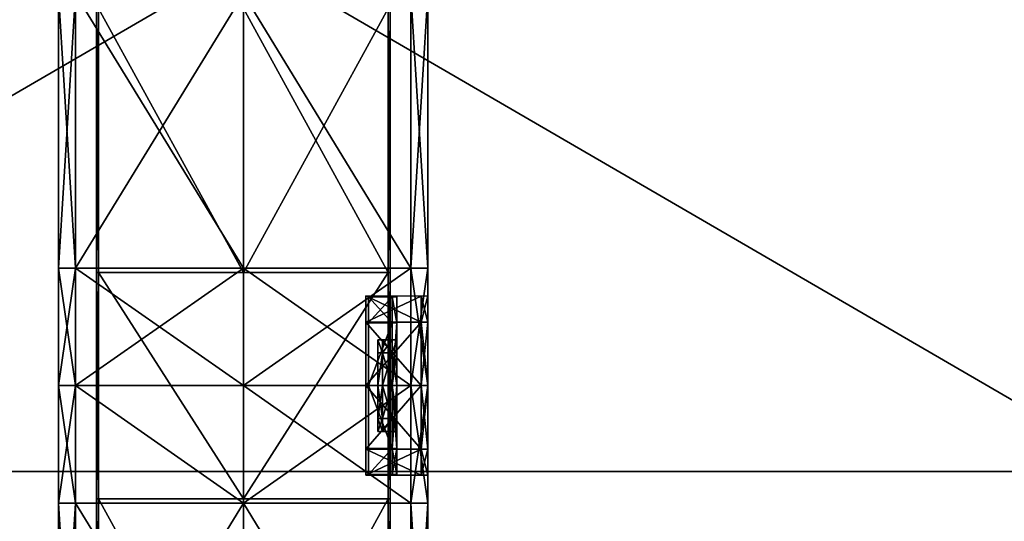
# Model space of a CAD drawing. Units: metres. Extents: x -1.03 to 1.03, y -1.25 to 0.93.
# Drawn here: x -0.89 to -0.81, y -1.09 to -1.05 of the extents above; entities that cross this region are included whole.
import ezdxf

# ---------------------------------------------------------------- set-up
doc = ezdxf.new("R2010")
doc.units = ezdxf.units.M
doc.header["$MEASUREMENT"] = 0
doc.layers.add('Layer001', color=7, linetype='Continuous', true_color=0x876e08)
doc.layers.add('Layer004', color=7, linetype='Continuous', true_color=0xb8e499)

# ---------------------------------------------------------------- blocks, each defined once
blk = doc.blocks.new('eca08bc3-527f-47fe-8f31-3fc0e0ab1415')
at = {"layer": 'Layer001', "color": 46, "true_color": 0x866e08}
mesh = blk.add_polyface(dxfattribs=at)
corners = [(-0.993222, -1.088181, 0.189755), (-0.993222, -1.009431, 0.189755), (-0.93566, -1.009431, 0.189755), (-0.93566, -1.088181, 0.189755), (-0.93566, -1.009431, 0.229755), (-0.993222, -1.009431, 0.229755), (-0.993222, -1.088181, 0.229755), (-1.0112, -0.934681, 0.229755), (-0.993222, -0.934681, 0.229755), (-0.993222, -0.930681, 0.229755), (-1.0112, -1.088181, 0.229755), (-1.0112, -0.934681, 0.189755), (-0.993222, -0.934681, 0.189755), (-1.0112, -1.009431, 0.229755), (-0.93566, -0.934681, 0.189755), (-0.93566, -0.930681, 0.192502), (-0.993222, -0.930681, 0.192502), (-0.993222, -0.930681, 0.20085), (-0.93566, -0.930681, 0.20085), (-0.93566, -0.934681, 0.229755), (-0.993222, -0.930681, 0.218689), (-0.93566, -0.930681, 0.218689), (-0.93566, -0.930681, 0.209755), (-0.993222, -0.930681, 0.209755), (-1.0112, -0.930681, 0.218556), (-1.0112, -0.930681, 0.192455), (-0.993222, -0.930681, 0.189755), (-1.0112, -0.930681, 0.189755), (-0.93566, -0.930681, 0.227008), (-0.993222, -0.930681, 0.227008), (-0.93566, -0.930681, 0.229755), (-0.93566, -0.930681, 0.189755), (-1.0112, -0.930681, 0.209755), (-0.800144, -1.009431, 0.189755), (-0.800144, -1.009431, 0.229755), (-0.93566, -1.088181, 0.229755)]
mesh.append_faces([[corners[k] for k in face] for face in [(0, 1, 2), (2, 3, 0), (4, 5, 6), (7, 8, 9), (10, 6, 5), (11, 12, 1), (13, 5, 8), (12, 14, 2), (2, 1, 12), (15, 16, 17), (17, 18, 15), (4, 19, 8), (8, 5, 4), (20, 21, 22), (22, 23, 20), (24, 20, 23), (25, 16, 26), (27, 26, 12), (28, 29, 9), (9, 30, 28), (19, 30, 9), (9, 8, 19), (31, 26, 16), (16, 15, 31), (14, 12, 26), (26, 31, 14), (20, 29, 28), (28, 21, 20), (29, 20, 24), (18, 17, 23), (23, 22, 18), (32, 23, 17), (33, 2, 14), (34, 4, 35)]], dxfattribs={"vtx2": -1, "color": 46})
mesh = blk.add_polyface(dxfattribs=at)
corners = [(-0.683556, -1.088181, 0.189755), (-0.800144, -1.088181, 0.189755), (-0.800144, -1.009431, 0.189755), (-0.683556, -1.009431, 0.229755), (-0.800144, -1.009431, 0.229755), (-0.800144, -1.088181, 0.229755), (-0.800144, -0.930681, 0.192502), (-0.800144, -0.930681, 0.20085), (-0.683556, -0.930681, 0.20085), (-0.800144, -0.934681, 0.189755), (-0.683556, -0.934681, 0.189755), (-0.683556, -0.934681, 0.229755), (-0.800144, -0.934681, 0.229755), (-0.800144, -0.930681, 0.209755), (-0.800144, -0.930681, 0.218689), (-0.683556, -0.930681, 0.218689), (-0.683556, -0.930681, 0.227008), (-0.800144, -0.930681, 0.227008), (-0.800144, -0.930681, 0.229755), (-0.683556, -0.930681, 0.189755), (-0.800144, -0.930681, 0.189755), (-0.93566, -0.934681, 0.229755), (-0.93566, -1.009431, 0.229755), (-0.93566, -0.930681, 0.229755), (-0.93566, -0.930681, 0.227008), (-0.93566, -0.930681, 0.218689), (-0.93566, -0.930681, 0.209755), (-0.93566, -0.930681, 0.20085), (-0.93566, -0.930681, 0.192502), (-0.93566, -0.930681, 0.189755), (-0.93566, -0.934681, 0.189755), (-0.93566, -1.088181, 0.189755), (-0.93566, -1.009431, 0.189755), (-0.93566, -1.088181, 0.229755)]
mesh.append_faces([[corners[k] for k in face] for face in [(0, 1, 2), (3, 4, 5), (6, 7, 8), (2, 9, 10), (11, 12, 4), (13, 14, 15), (16, 17, 18), (18, 12, 11), (19, 20, 6), (9, 20, 19), (15, 14, 17), (8, 7, 13), (12, 21, 22), (22, 4, 12), (12, 18, 23), (23, 21, 12), (18, 17, 24), (24, 23, 18), (14, 25, 24), (24, 17, 14), (26, 25, 14), (14, 13, 26), (27, 26, 13), (13, 7, 27), (7, 6, 28), (28, 27, 7), (6, 20, 29), (29, 28, 6), (9, 30, 29), (29, 20, 9), (30, 9, 2), (1, 31, 32), (32, 2, 1), (33, 5, 4)]], dxfattribs={"vtx2": -1, "color": 46})
at = {"layer": 'Layer001', "color": 133, "true_color": 0x57e0c6}
mesh = blk.add_polyface(dxfattribs=at)
corners = [(-0.88256, -1.051602, 0.146876), (-0.88256, -1.051602, 0.156072), (-0.88256, -1.0366, 0.156072), (-0.854271, -1.051602, 0.156072), (-0.854271, -1.051602, 0.146876), (-0.854271, -1.0366, 0.146876), (-0.88256, -1.072603, 0.146876), (-0.854271, -1.072603, 0.156072), (-0.88256, -1.051602, 0.095248), (-0.88256, -1.051602, 0.053946), (-0.88256, -1.072603, 0.053946), (-0.854271, -1.051602, 0.053946), (-0.854271, -1.051602, 0.095248), (-0.854271, -1.072603, 0.095248), (-0.854271, -1.051602, 0.000248), (-0.855573, -1.051602, 0.000248), (-0.855573, -1.036876, 0.000248), (-0.88256, -1.051602, 0.190248), (-0.881247, -1.051602, 0.190248), (-0.881247, -1.036876, 0.190248), (-0.868385, -1.051602, 0.190248), (-0.855573, -1.051602, 0.190248), (-0.855573, -1.036876, 0.190249), (-0.868385, -1.051602, 0.000248), (-0.881247, -1.051602, 0.000248), (-0.881247, -1.036876, 0.000248), (-0.88256, -1.051602, 0.012644), (-0.88256, -1.051602, 0.001634), (-0.88256, -1.072603, 0.001634), (-0.868385, -1.072603, 0.190248), (-0.854271, -1.072603, 0.001634), (-0.854271, -1.051602, 0.001634), (-0.854271, -1.051602, 0.012644), (-0.881247, -1.072603, 0.000248), (-0.88256, -1.051602, 0.188863), (-0.88256, -1.051602, 0.177853), (-0.88256, -1.072603, 0.177853), (-0.854271, -1.051602, 0.177853), (-0.854271, -1.051602, 0.188863), (-0.854271, -1.072603, 0.188863), (-0.855573, -1.072603, 0.000248), (-0.855573, -1.072603, 0.190248), (-0.854271, -1.051602, 0.190248), (-0.88256, -1.051602, 0.000248), (-0.88256, -1.072603, 0.000248), (-0.881248, -1.072603, 0.190248), (-0.88256, -1.072603, 0.190248), (-0.854271, -1.072603, 0.190248), (-0.854271, -1.072603, 0.000248), (-0.88256, -1.051602, 0.137978), (-0.88256, -1.072603, 0.095248), (-0.854271, -1.051602, 0.137978), (-0.854271, -1.072603, 0.137978), (-0.88256, -1.072603, 0.012644), (-0.854271, -1.072603, 0.053946), (-0.88256, -1.072603, 0.156072), (-0.854271, -1.072603, 0.177853), (-0.854271, -1.072603, 0.146876), (-0.88256, -1.072603, 0.137978)]
mesh.append_faces([[corners[k] for k in face] for face in [(0, 1, 2), (3, 4, 5), (1, 0, 6), (4, 3, 7), (8, 9, 10), (11, 12, 13), (14, 15, 16), (17, 18, 19), (20, 21, 22), (19, 18, 20), (16, 15, 23), (23, 24, 25), (26, 27, 28), (29, 20, 18), (30, 31, 32), (33, 24, 23), (34, 35, 36), (37, 38, 39), (23, 15, 40), (41, 21, 20), (22, 21, 42), (25, 24, 43), (28, 27, 43), (44, 43, 24), (45, 18, 17), (46, 17, 34), (39, 38, 42), (47, 42, 21), (40, 15, 14), (48, 14, 31), (49, 8, 50), (12, 51, 52), (9, 26, 53), (32, 11, 54), (35, 1, 55), (3, 37, 56), (51, 4, 57), (0, 49, 58)]], dxfattribs={"vtx2": -1, "color": 133})
at = {"layer": 'Layer001', "color": 214, "true_color": 0xb11c95}
mesh = blk.add_polyface(dxfattribs=at)
corners = [(-0.879634, -1.072938, -0.000227), (-0.879634, -1.072938, -0.000385), (-0.879634, -1.090266, -0.000385), (-0.879484, -1.072938, -0.000385), (-0.879484, -1.090266, -0.000385), (-0.857174, -1.072938, -0.000385), (-0.857174, -1.072938, -0.000227), (-0.857174, -1.090266, -0.000227), (-0.857323, -1.072938, -0.000385), (-0.857174, -1.090266, -0.000385), (-0.857323, -1.038572, -0.000385), (-0.857323, -1.05272, -0.000385), (-0.868385, -1.05272, -0.000385), (-0.879484, -1.05272, -0.000385), (-0.879484, -1.038572, -0.000385), (-0.868385, -1.072938, -0.000385), (-0.868385, -1.090266, -0.000385), (-0.868385, -1.038278, 0.000248), (-0.868385, -1.05272, 0.000248), (-0.857323, -1.05272, 0.000248), (-0.879484, -1.05272, 0.000248), (-0.868385, -1.090266, 0.000248), (-0.868385, -1.072938, 0.000248), (-0.879484, -1.072938, 0.000248), (-0.857323, -1.072938, 0.000248), (-0.857174, -1.05272, 0.00009), (-0.857174, -1.05272, -0.000227), (-0.857174, -1.038543, -0.000227), (-0.879634, -1.05272, -0.000227), (-0.879634, -1.05272, 0.00009), (-0.879634, -1.038543, 0.00009), (-0.879634, -1.090266, 0.00009), (-0.879634, -1.072938, 0.00009), (-0.857174, -1.072938, 0.00009), (-0.879634, -1.05272, 0.000248), (-0.879484, -1.038572, 0.000248), (-0.879634, -1.038543, 0.000248), (-0.857174, -1.05272, 0.000248), (-0.857174, -1.038543, 0.00009), (-0.857174, -1.038543, 0.000248), (-0.857323, -1.038572, 0.000248), (-0.879634, -1.072938, 0.000248), (-0.879634, -1.090266, 0.000248), (-0.857174, -1.072938, 0.000248), (-0.857174, -1.090266, 0.00009), (-0.857323, -1.090266, 0.000248), (-0.879634, -1.038543, -0.000385), (-0.879634, -1.05272, -0.000385), (-0.857174, -1.05272, -0.000385), (-0.857174, -1.038543, -0.000385)]
mesh.append_faces([[corners[k] for k in face] for face in [(0, 1, 2), (1, 3, 4), (5, 6, 7), (8, 5, 9), (10, 11, 12), (12, 13, 14), (3, 15, 16), (16, 15, 8), (13, 12, 15), (15, 3, 13), (8, 15, 12), (12, 11, 8), (17, 18, 19), (20, 18, 17), (21, 22, 23), (24, 22, 21), (22, 18, 20), (20, 23, 22), (19, 18, 22), (22, 24, 19), (25, 26, 27), (28, 29, 30), (31, 32, 0), (7, 6, 33), (28, 0, 32), (32, 29, 28), (33, 6, 26), (26, 25, 33), (34, 20, 35), (35, 36, 34), (30, 29, 34), (37, 25, 38), (19, 37, 39), (39, 40, 19), (20, 34, 41), (41, 23, 20), (32, 41, 34), (34, 29, 32), (42, 41, 32), (23, 41, 42), (25, 37, 43), (43, 33, 25), (24, 43, 37), (37, 19, 24), (44, 33, 43), (43, 24, 45), (46, 47, 28), (47, 46, 14), (14, 13, 47), (48, 11, 10), (26, 48, 49), (1, 0, 28), (28, 47, 1), (3, 1, 47), (47, 13, 3), (48, 5, 8), (8, 11, 48), (5, 48, 26), (26, 6, 5)]], dxfattribs={"vtx2": -1, "color": 214})
at = {"layer": 'Layer001', "color": 133, "true_color": 0x57e0c6}
mesh = blk.add_polyface(dxfattribs=at)
corners = [(-0.88256, -1.072603, 0.146876), (-0.88256, -1.072603, 0.156072), (-0.88256, -1.051602, 0.156072), (-0.854271, -1.072603, 0.156072), (-0.854271, -1.072603, 0.146876), (-0.854271, -1.051602, 0.146876), (-0.88256, -1.072603, 0.053946), (-0.88256, -1.072603, 0.095248), (-0.88256, -1.051602, 0.095248), (-0.854271, -1.072603, 0.095248), (-0.854271, -1.072603, 0.053946), (-0.854271, -1.051602, 0.053946), (-0.88256, -1.072603, 0.001634), (-0.88256, -1.072603, 0.012644), (-0.88256, -1.051602, 0.012644), (-0.881247, -1.051602, 0.190248), (-0.881248, -1.072603, 0.190248), (-0.868385, -1.072603, 0.190248), (-0.854271, -1.051602, 0.012644), (-0.854271, -1.072603, 0.012644), (-0.854271, -1.072603, 0.001634), (-0.868385, -1.051602, 0.000248), (-0.868385, -1.072603, 0.000248), (-0.881247, -1.072603, 0.000248), (-0.88256, -1.072603, 0.177853), (-0.88256, -1.072603, 0.188863), (-0.88256, -1.051602, 0.188863), (-0.854271, -1.072603, 0.188863), (-0.854271, -1.072603, 0.177853), (-0.854271, -1.051602, 0.177853), (-0.855573, -1.072603, 0.000248), (-0.868385, -1.051602, 0.190248), (-0.855573, -1.072603, 0.190248), (-0.88256, -1.051602, 0.000248), (-0.88256, -1.072603, 0.000248), (-0.881247, -1.051602, 0.000248), (-0.88256, -1.051602, 0.190248), (-0.88256, -1.072603, 0.190248), (-0.854271, -1.051602, 0.190248), (-0.854271, -1.072603, 0.190248), (-0.855573, -1.051602, 0.190248), (-0.854271, -1.051602, 0.000248), (-0.854271, -1.072603, 0.000248), (-0.854271, -1.051602, 0.001634), (-0.88256, -1.072603, 0.137978), (-0.88256, -1.051602, 0.137978), (-0.854271, -1.072603, 0.137978), (-0.854271, -1.051602, 0.095248), (-0.88256, -1.051602, 0.053946), (-0.88256, -1.051602, 0.177853), (-0.854271, -1.051602, 0.156072), (-0.854271, -1.051602, 0.137978), (-0.88256, -1.051602, 0.146876), (-0.854271, -1.076319, 0.15216), (-0.854271, -1.07413, 0.146912), (-0.854271, -1.076317, 0.141593), (-0.859014, -1.07474, 0.146911), (-0.854801, -1.074741, 0.146911), (-0.854801, -1.07675, 0.151728), (-0.859014, -1.07675, 0.142024), (-0.854271, -1.07675, 0.151728), (-0.854271, -1.07474, 0.146911)]
mesh.append_faces([[corners[k] for k in face] for face in [(0, 1, 2), (3, 4, 5), (6, 7, 8), (9, 10, 11), (12, 13, 14), (15, 16, 17), (18, 19, 20), (21, 22, 23), (24, 25, 26), (27, 28, 29), (30, 22, 21), (31, 17, 32), (33, 34, 12), (35, 23, 34), (36, 37, 16), (26, 25, 37), (38, 39, 27), (40, 32, 39), (41, 42, 30), (43, 20, 42), (7, 44, 45), (46, 9, 47), (13, 6, 48), (10, 19, 18), (1, 24, 49), (28, 3, 50), (4, 46, 51), (44, 0, 52), (53, 54, 4), (4, 3, 53), (55, 46, 4), (4, 54, 55), (56, 57, 58), (57, 56, 59), (60, 61, 54), (58, 57, 61), (55, 54, 61)]], dxfattribs={"vtx2": -1, "color": 133})
mesh = blk.add_polyface(dxfattribs=at)
corners = [(-0.88256, -1.072603, 0.095248), (-0.88256, -1.072603, 0.053946), (-0.88256, -1.081602, 0.053946), (-0.88256, -1.081602, 0.095248), (-0.88256, -1.072603, 0.156072), (-0.88256, -1.072603, 0.146876), (-0.88256, -1.081602, 0.146876), (-0.88256, -1.081602, 0.156072), (-0.881247, -1.072603, 0.000248), (-0.881247, -1.081602, 0.000248), (-0.88256, -1.081602, 0.000248), (-0.88256, -1.072603, 0.000248), (-0.88256, -1.081602, 0.001634), (-0.88256, -1.072603, 0.001634), (-0.88256, -1.072603, 0.188863), (-0.88256, -1.081602, 0.188863), (-0.88256, -1.081602, 0.190248), (-0.88256, -1.072603, 0.190248), (-0.881247, -1.081602, 0.190248), (-0.881248, -1.072603, 0.190248), (-0.868385, -1.081602, 0.000248), (-0.868385, -1.072603, 0.000248), (-0.88256, -1.072603, 0.012644), (-0.88256, -1.081602, 0.012644), (-0.88256, -1.081602, 0.177853), (-0.88256, -1.072603, 0.177853), (-0.868385, -1.072603, 0.190248), (-0.868385, -1.081602, 0.190248), (-0.855573, -1.072603, 0.190248), (-0.855573, -1.081602, 0.190248), (-0.855573, -1.072603, 0.000248), (-0.855573, -1.081602, 0.000248), (-0.88256, -1.072603, 0.137978), (-0.88256, -1.081602, 0.137978), (-0.859014, -1.07675, 0.151728), (-0.854801, -1.07675, 0.151728), (-0.854801, -1.081602, 0.153737), (-0.859014, -1.081602, 0.153737), (-0.859014, -1.07474, 0.146911), (-0.859014, -1.081602, 0.140015), (-0.854801, -1.081602, 0.140015), (-0.854801, -1.07675, 0.142024), (-0.859014, -1.07675, 0.142024)]
mesh.append_faces([[corners[k] for k in face] for face in [(0, 1, 2), (2, 3, 0), (4, 5, 6), (6, 7, 4), (8, 9, 10), (10, 11, 8), (11, 10, 12), (12, 13, 11), (14, 15, 16), (16, 17, 14), (17, 16, 18), (18, 19, 17), (20, 9, 8), (8, 21, 20), (22, 13, 12), (12, 23, 22), (24, 15, 14), (14, 25, 24), (26, 19, 18), (18, 27, 26), (28, 26, 27), (27, 29, 28), (21, 30, 31), (31, 20, 21), (32, 0, 3), (3, 33, 32), (1, 22, 23), (23, 2, 1), (25, 4, 7), (7, 24, 25), (5, 32, 33), (33, 6, 5), (34, 35, 36), (36, 37, 34), (35, 34, 38), (39, 40, 41), (41, 42, 39)]], dxfattribs={"vtx2": -1, "color": 133})
at = {"layer": 'Layer001', "color": 214, "true_color": 0xb11c95}
mesh = blk.add_polyface(dxfattribs=at)
corners = [(-0.879634, -1.090266, -0.000385), (-0.879634, -1.090266, -0.000227), (-0.879634, -1.072938, -0.000227), (-0.879484, -1.090266, -0.000385), (-0.879634, -1.072938, -0.000385), (-0.857174, -1.090266, -0.000227), (-0.857174, -1.090266, -0.000385), (-0.857174, -1.072938, -0.000385), (-0.857323, -1.090266, -0.000385), (-0.857323, -1.072938, -0.000385), (-0.879484, -1.110484, -0.000385), (-0.868385, -1.110484, -0.000385), (-0.868385, -1.124926, -0.000385), (-0.857323, -1.110484, -0.000385), (-0.857323, -1.124632, -0.000385), (-0.868385, -1.090266, -0.000385), (-0.879484, -1.072938, -0.000385), (-0.868385, -1.110484, 0.000248), (-0.879484, -1.110484, 0.000248), (-0.879484, -1.124632, 0.000248), (-0.857323, -1.124632, 0.000248), (-0.857323, -1.110484, 0.000248), (-0.879484, -1.072938, 0.000248), (-0.879484, -1.090266, 0.000248), (-0.868385, -1.090266, 0.000248), (-0.857323, -1.090266, 0.000248), (-0.857323, -1.072938, 0.000248), (-0.879634, -1.124661, 0.00009), (-0.879634, -1.110484, 0.00009), (-0.879634, -1.110484, -0.000227), (-0.857174, -1.124661, -0.000227), (-0.857174, -1.110484, -0.000227), (-0.857174, -1.110484, 0.00009), (-0.879634, -1.090266, 0.00009), (-0.857174, -1.072938, 0.00009), (-0.857174, -1.090266, 0.00009), (-0.857174, -1.110484, 0.000248), (-0.857174, -1.124661, 0.000248), (-0.879634, -1.110484, 0.000248), (-0.879634, -1.124661, 0.000248), (-0.857174, -1.090266, 0.000248), (-0.879634, -1.090266, 0.000248), (-0.879634, -1.072938, 0.00009), (-0.857174, -1.072938, 0.000248), (-0.879484, -1.124632, -0.000385), (-0.879634, -1.124661, -0.000385), (-0.879634, -1.110484, -0.000385), (-0.879634, -1.124661, -0.000227), (-0.857174, -1.110484, -0.000385), (-0.857174, -1.124661, -0.000385)]
mesh.append_faces([[corners[k] for k in face] for face in [(0, 1, 2), (3, 0, 4), (5, 6, 7), (6, 8, 9), (10, 11, 12), (11, 13, 14), (15, 3, 16), (9, 8, 15), (3, 15, 11), (11, 10, 3), (11, 15, 8), (8, 13, 11), (17, 18, 19), (20, 21, 17), (22, 23, 24), (24, 25, 26), (17, 24, 23), (23, 18, 17), (25, 24, 17), (17, 21, 25), (27, 28, 29), (30, 31, 32), (2, 1, 33), (34, 35, 5), (33, 1, 29), (29, 28, 33), (32, 31, 5), (5, 35, 32), (36, 21, 20), (32, 36, 37), (38, 28, 27), (38, 39, 19), (19, 18, 38), (25, 21, 36), (36, 40, 25), (36, 32, 35), (35, 40, 36), (33, 28, 38), (38, 41, 33), (38, 18, 23), (23, 41, 38), (42, 33, 41), (41, 23, 22), (43, 40, 35), (25, 40, 43), (10, 44, 45), (45, 46, 10), (47, 29, 46), (48, 31, 30), (14, 13, 48), (48, 49, 14), (46, 0, 3), (3, 10, 46), (1, 0, 46), (46, 29, 1), (5, 31, 48), (48, 6, 5), (6, 48, 13), (13, 8, 6)]], dxfattribs={"vtx2": -1, "color": 214})
at = {"layer": 'Layer001', "color": 133, "true_color": 0x57e0c6}
mesh = blk.add_polyface(dxfattribs=at)
corners = [(-0.854271, -1.072603, 0.053946), (-0.854271, -1.072603, 0.095248), (-0.854271, -1.081602, 0.095248), (-0.854271, -1.081602, 0.053946), (-0.855573, -1.072603, 0.190248), (-0.855573, -1.081602, 0.190248), (-0.854271, -1.081602, 0.190248), (-0.854271, -1.072603, 0.190248), (-0.854271, -1.081602, 0.188863), (-0.854271, -1.072603, 0.188863), (-0.854271, -1.072603, 0.001634), (-0.854271, -1.081602, 0.001634), (-0.854271, -1.081602, 0.000248), (-0.854271, -1.072603, 0.000248), (-0.855573, -1.081602, 0.000248), (-0.855573, -1.072603, 0.000248), (-0.854271, -1.072603, 0.177853), (-0.854271, -1.081602, 0.177853), (-0.854271, -1.081602, 0.012644), (-0.854271, -1.072603, 0.012644), (-0.854271, -1.072603, 0.137978), (-0.854271, -1.081602, 0.137978), (-0.854271, -1.072603, 0.156072), (-0.854271, -1.081602, 0.156072), (-0.854271, -1.076319, 0.15216), (-0.854271, -1.081602, 0.154348), (-0.854271, -1.076317, 0.141593), (-0.854271, -1.081602, 0.139404), (-0.859014, -1.07675, 0.142024), (-0.854801, -1.07675, 0.142024), (-0.854801, -1.074741, 0.146911), (-0.854271, -1.07413, 0.146912), (-0.854271, -1.07675, 0.151728), (-0.854271, -1.07474, 0.146911), (-0.854801, -1.07675, 0.151728), (-0.854801, -1.081602, 0.153737), (-0.854271, -1.081602, 0.153737), (-0.854271, -1.07675, 0.142024), (-0.854801, -1.081602, 0.140015), (-0.854271, -1.081602, 0.140015)]
mesh.append_faces([[corners[k] for k in face] for face in [(0, 1, 2), (2, 3, 0), (4, 5, 6), (6, 7, 4), (7, 6, 8), (8, 9, 7), (10, 11, 12), (12, 13, 10), (13, 12, 14), (14, 15, 13), (16, 9, 8), (8, 17, 16), (18, 11, 10), (10, 19, 18), (1, 20, 21), (21, 2, 1), (19, 0, 3), (3, 18, 19), (22, 16, 17), (17, 23, 22), (24, 22, 23), (23, 25, 24), (26, 27, 21), (21, 20, 26), (28, 29, 30), (31, 24, 32), (33, 32, 34), (35, 34, 32), (32, 36, 35), (36, 32, 24), (24, 25, 36), (33, 37, 26), (37, 33, 30), (30, 29, 37), (29, 38, 39), (39, 37, 29), (37, 39, 27), (27, 26, 37)]], dxfattribs={"vtx2": -1, "color": 133})
mesh = blk.add_polyface(dxfattribs=at)
corners = [(-0.868385, -1.090601, 0.000248), (-0.868385, -1.081602, 0.000248), (-0.855573, -1.081602, 0.000248), (-0.855573, -1.090601, 0.000248), (-0.881247, -1.090601, 0.000248), (-0.881247, -1.081602, 0.000248), (-0.88256, -1.090601, 0.000248), (-0.88256, -1.081602, 0.000248), (-0.88256, -1.090601, 0.001634), (-0.88256, -1.081602, 0.001634), (-0.88256, -1.090601, 0.012644), (-0.88256, -1.081602, 0.012644), (-0.88256, -1.090601, 0.053946), (-0.88256, -1.081602, 0.053946), (-0.88256, -1.090601, 0.095248), (-0.88256, -1.081602, 0.095248), (-0.88256, -1.090601, 0.137978), (-0.88256, -1.081602, 0.137978), (-0.88256, -1.090601, 0.156072), (-0.88256, -1.081602, 0.156072), (-0.88256, -1.081602, 0.146876), (-0.88256, -1.090601, 0.146876), (-0.88256, -1.090601, 0.177853), (-0.88256, -1.081602, 0.177853), (-0.88256, -1.090601, 0.188863), (-0.88256, -1.081602, 0.188863), (-0.88256, -1.090601, 0.190248), (-0.88256, -1.081602, 0.190248), (-0.881247, -1.090601, 0.190248), (-0.881247, -1.081602, 0.190248), (-0.868385, -1.090601, 0.190248), (-0.868385, -1.081602, 0.190248), (-0.855573, -1.090601, 0.190249), (-0.855573, -1.081602, 0.190248), (-0.859014, -1.081602, 0.153737), (-0.854801, -1.081602, 0.153737), (-0.854801, -1.086454, 0.151728), (-0.859014, -1.086454, 0.151728), (-0.854801, -1.088463, 0.146911), (-0.854801, -1.086454, 0.142024), (-0.859014, -1.086454, 0.142024), (-0.859014, -1.088463, 0.146911), (-0.854801, -1.081602, 0.140015), (-0.859014, -1.081602, 0.140015)]
mesh.append_faces([[corners[k] for k in face] for face in [(0, 1, 2), (2, 3, 0), (0, 4, 5), (5, 1, 0), (5, 4, 6), (6, 7, 5), (7, 6, 8), (8, 9, 7), (10, 11, 9), (9, 8, 10), (12, 13, 11), (11, 10, 12), (14, 15, 13), (13, 12, 14), (16, 17, 15), (15, 14, 16), (18, 19, 20), (20, 21, 18), (22, 23, 19), (19, 18, 22), (22, 24, 25), (25, 23, 22), (25, 24, 26), (26, 27, 25), (27, 26, 28), (28, 29, 27), (30, 31, 29), (29, 28, 30), (32, 33, 31), (31, 30, 32), (16, 21, 20), (20, 17, 16), (34, 35, 36), (36, 37, 34), (37, 36, 38), (39, 40, 41), (42, 43, 40)]], dxfattribs={"vtx2": -1, "color": 133})
mesh = blk.add_polyface(dxfattribs=at)
corners = [(-0.854271, -1.090601, 0.095248), (-0.854271, -1.081602, 0.095248), (-0.854271, -1.081602, 0.137978), (-0.854271, -1.090601, 0.137978), (-0.854271, -1.090601, 0.053946), (-0.854271, -1.081602, 0.053946), (-0.854271, -1.090601, 0.012644), (-0.854271, -1.081602, 0.012644), (-0.854271, -1.090601, 0.001634), (-0.854271, -1.081602, 0.001634), (-0.854271, -1.090601, 0.000248), (-0.854271, -1.081602, 0.000248), (-0.855573, -1.090601, 0.000248), (-0.855573, -1.081602, 0.000248), (-0.855573, -1.081602, 0.190248), (-0.855573, -1.090601, 0.190249), (-0.854271, -1.090601, 0.190248), (-0.854271, -1.081602, 0.190248), (-0.854271, -1.090601, 0.188863), (-0.854271, -1.081602, 0.188863), (-0.854271, -1.090601, 0.177853), (-0.854271, -1.081602, 0.177853), (-0.854271, -1.090601, 0.156072), (-0.854271, -1.081602, 0.156072), (-0.854271, -1.086885, 0.15216), (-0.854271, -1.081602, 0.154348), (-0.854271, -1.086886, 0.141593), (-0.854271, -1.081602, 0.139404), (-0.859014, -1.088463, 0.146911), (-0.854801, -1.088463, 0.146911), (-0.854801, -1.086454, 0.142024), (-0.859014, -1.086454, 0.142024), (-0.854801, -1.081602, 0.140015), (-0.854801, -1.086454, 0.151728), (-0.854801, -1.081602, 0.153737), (-0.854271, -1.081602, 0.153737), (-0.854271, -1.086454, 0.151728), (-0.854271, -1.088463, 0.146911), (-0.854271, -1.081602, 0.140015), (-0.854271, -1.086454, 0.142024), (-0.854271, -1.089074, 0.146912)]
mesh.append_faces([[corners[k] for k in face] for face in [(0, 1, 2), (2, 3, 0), (4, 5, 1), (1, 0, 4), (6, 7, 5), (5, 4, 6), (6, 8, 9), (9, 7, 6), (9, 8, 10), (10, 11, 9), (11, 10, 12), (12, 13, 11), (14, 15, 16), (16, 17, 14), (17, 16, 18), (18, 19, 17), (20, 21, 19), (19, 18, 20), (22, 23, 21), (21, 20, 22), (24, 25, 23), (23, 22, 24), (26, 3, 2), (2, 27, 26), (28, 29, 30), (31, 30, 32), (33, 34, 35), (35, 36, 33), (36, 35, 25), (25, 24, 36), (29, 33, 36), (37, 36, 24), (26, 27, 38), (38, 39, 26), (39, 38, 32), (32, 30, 39), (37, 39, 30), (40, 26, 39)]], dxfattribs={"vtx2": -1, "color": 133})
mesh = blk.add_polyface(dxfattribs=at)
corners = [(-0.854271, -1.090601, 0.146876), (-0.854271, -1.090601, 0.156072), (-0.854271, -1.111602, 0.156072), (-0.88256, -1.090601, 0.156072), (-0.88256, -1.090601, 0.146876), (-0.88256, -1.111602, 0.146876), (-0.854271, -1.090601, 0.053946), (-0.854271, -1.090601, 0.095248), (-0.854271, -1.111602, 0.095248), (-0.88256, -1.090601, 0.095248), (-0.88256, -1.090601, 0.053946), (-0.88256, -1.111602, 0.053946), (-0.88256, -1.090601, 0.012644), (-0.88256, -1.090601, 0.001634), (-0.88256, -1.111602, 0.001634), (-0.868385, -1.111602, 0.190248), (-0.868385, -1.090601, 0.190248), (-0.881247, -1.090601, 0.190248), (-0.854271, -1.111602, 0.001634), (-0.854271, -1.090601, 0.001634), (-0.854271, -1.090601, 0.012644), (-0.881247, -1.111602, 0.000248), (-0.881247, -1.090601, 0.000248), (-0.868385, -1.090601, 0.000248), (-0.854271, -1.090601, 0.177853), (-0.854271, -1.090601, 0.188863), (-0.854271, -1.111602, 0.188863), (-0.88256, -1.090601, 0.188863), (-0.88256, -1.090601, 0.177853), (-0.88256, -1.111602, 0.177853), (-0.855573, -1.090601, 0.000248), (-0.855573, -1.111602, 0.000248), (-0.855573, -1.111602, 0.190248), (-0.855573, -1.090601, 0.190249), (-0.88256, -1.111602, 0.000248), (-0.88256, -1.090601, 0.000248), (-0.88256, -1.111602, 0.190248), (-0.88256, -1.090601, 0.190248), (-0.881247, -1.111602, 0.190248), (-0.854271, -1.111602, 0.190248), (-0.854271, -1.090601, 0.190248), (-0.854271, -1.111602, 0.000248), (-0.854271, -1.090601, 0.000248), (-0.88256, -1.090601, 0.137978), (-0.88256, -1.111602, 0.095248), (-0.854271, -1.090601, 0.137978), (-0.854271, -1.111602, 0.137978), (-0.88256, -1.111602, 0.012644), (-0.854271, -1.111602, 0.053946), (-0.854271, -1.111602, 0.177853), (-0.88256, -1.111602, 0.156072), (-0.88256, -1.111602, 0.137978), (-0.854271, -1.111602, 0.146876), (-0.854271, -1.086885, 0.15216), (-0.854271, -1.089074, 0.146912), (-0.854271, -1.086886, 0.141593), (-0.854801, -1.088463, 0.146911), (-0.859014, -1.088463, 0.146911), (-0.859014, -1.086454, 0.151728), (-0.854271, -1.086454, 0.151728), (-0.854271, -1.088463, 0.146911), (-0.854801, -1.086454, 0.142024), (-0.854271, -1.086454, 0.142024)]
mesh.append_faces([[corners[k] for k in face] for face in [(0, 1, 2), (3, 4, 5), (6, 7, 8), (9, 10, 11), (12, 13, 14), (15, 16, 17), (18, 19, 20), (21, 22, 23), (24, 25, 26), (27, 28, 29), (23, 30, 31), (32, 33, 16), (34, 35, 22), (14, 13, 35), (36, 37, 27), (38, 17, 37), (39, 40, 33), (26, 25, 40), (41, 42, 19), (42, 41, 31), (31, 30, 42), (43, 9, 44), (7, 45, 46), (10, 12, 47), (20, 6, 48), (1, 24, 49), (28, 3, 50), (4, 43, 51), (45, 0, 52), (53, 1, 0), (0, 54, 53), (55, 54, 0), (0, 45, 55), (56, 57, 58), (59, 60, 56), (53, 54, 60), (61, 56, 60), (62, 60, 54)]], dxfattribs={"vtx2": -1, "color": 133})
at = {"layer": 'Layer001', "color": 46, "true_color": 0x866e08}
mesh = blk.add_polyface(dxfattribs=at)
corners = [(-0.683556, -1.166931, 0.189755), (-0.800144, -1.166931, 0.189755), (-0.800144, -1.088181, 0.189755), (-0.800144, -1.088181, 0.229755), (-0.800144, -1.166931, 0.229755), (-0.683556, -1.166931, 0.229755), (-0.93566, -1.214737, 0.189755), (-0.93566, -1.229954, 0.189755), (-0.993222, -1.229954, 0.189755), (-0.93566, -1.246481, 0.209755), (-0.93566, -1.244814, 0.21849), (-0.993222, -1.244814, 0.21849), (-0.93566, -1.239095, 0.227088), (-0.93566, -1.229954, 0.229755), (-0.993222, -1.229954, 0.229755), (-0.993222, -1.239095, 0.227088), (-0.93566, -1.239095, 0.192422), (-0.993222, -1.239095, 0.192422), (-0.93566, -1.244814, 0.201058), (-0.800144, -1.214737, 0.189755), (-0.800144, -1.214737, 0.229755), (-0.683556, -1.214737, 0.229755), (-0.93566, -1.166931, 0.189755), (-0.93566, -1.088181, 0.189755), (-0.800144, -1.229954, 0.189755), (-0.800144, -1.239095, 0.192422), (-0.800144, -1.244814, 0.201058), (-0.800144, -1.246481, 0.209755), (-0.800144, -1.244814, 0.21849), (-0.800144, -1.239095, 0.227088), (-0.800144, -1.229954, 0.229755), (-0.93566, -1.214737, 0.229755), (-0.93566, -1.166931, 0.229755), (-0.93566, -1.088181, 0.229755)]
mesh.append_faces([[corners[k] for k in face] for face in [(0, 1, 2), (3, 4, 5), (6, 7, 8), (9, 10, 11), (12, 13, 14), (10, 12, 15), (8, 7, 16), (17, 16, 18), (19, 1, 0), (4, 20, 21), (22, 23, 2), (2, 1, 22), (22, 1, 19), (19, 6, 22), (6, 19, 24), (24, 7, 6), (25, 16, 7), (7, 24, 25), (16, 25, 26), (26, 18, 16), (26, 27, 9), (9, 18, 26), (27, 28, 10), (10, 9, 27), (29, 12, 10), (10, 28, 29), (12, 29, 30), (30, 13, 12), (13, 30, 20), (20, 31, 13), (4, 32, 31), (31, 20, 4), (3, 33, 32), (32, 4, 3)]], dxfattribs={"vtx2": -1, "color": 46})
at = {"layer": 'Layer001', "color": 133, "true_color": 0x57e0c6}
mesh = blk.add_polyface(dxfattribs=at)
corners = [(-0.854271, -1.111602, 0.156072), (-0.854271, -1.111602, 0.146876), (-0.854271, -1.090601, 0.146876), (-0.88256, -1.111602, 0.146876), (-0.88256, -1.111602, 0.156072), (-0.88256, -1.090601, 0.156072), (-0.854271, -1.111602, 0.095248), (-0.854271, -1.111602, 0.053946), (-0.854271, -1.090601, 0.053946), (-0.88256, -1.111602, 0.053946), (-0.88256, -1.111602, 0.095248), (-0.88256, -1.090601, 0.095248), (-0.88256, -1.111602, 0.000248), (-0.881247, -1.111602, 0.000248), (-0.881247, -1.126328, 0.000248), (-0.854271, -1.111602, 0.190248), (-0.855573, -1.111602, 0.190248), (-0.855573, -1.126328, 0.190248), (-0.868385, -1.111602, 0.190248), (-0.881247, -1.111602, 0.190248), (-0.881247, -1.126328, 0.190248), (-0.868385, -1.111602, 0.000248), (-0.855573, -1.111602, 0.000248), (-0.855573, -1.126328, 0.000248), (-0.88256, -1.111602, 0.001634), (-0.88256, -1.111602, 0.012644), (-0.88256, -1.090601, 0.012644), (-0.881247, -1.090601, 0.190248), (-0.854271, -1.090601, 0.012644), (-0.854271, -1.111602, 0.012644), (-0.854271, -1.111602, 0.001634), (-0.868385, -1.090601, 0.000248), (-0.854271, -1.111602, 0.188863), (-0.854271, -1.111602, 0.177853), (-0.854271, -1.090601, 0.177853), (-0.88256, -1.111602, 0.177853), (-0.88256, -1.111602, 0.188863), (-0.88256, -1.090601, 0.188863), (-0.868385, -1.090601, 0.190248), (-0.88256, -1.111602, 0.190248), (-0.854271, -1.111602, 0.000248), (-0.881247, -1.090601, 0.000248), (-0.88256, -1.090601, 0.000248), (-0.88256, -1.090601, 0.190248), (-0.855573, -1.090601, 0.190249), (-0.854271, -1.090601, 0.190248), (-0.854271, -1.090601, 0.001634), (-0.88256, -1.111602, 0.137978), (-0.88256, -1.090601, 0.137978), (-0.854271, -1.111602, 0.137978), (-0.854271, -1.090601, 0.095248), (-0.88256, -1.090601, 0.053946), (-0.854271, -1.090601, 0.156072), (-0.88256, -1.090601, 0.177853), (-0.88256, -1.090601, 0.146876), (-0.88256, -1.126604, 0.137978), (-0.854271, -1.126604, 0.146876), (-0.854271, -1.090601, 0.137978)]
mesh.append_faces([[corners[k] for k in face] for face in [(0, 1, 2), (3, 4, 5), (6, 7, 8), (9, 10, 11), (12, 13, 14), (15, 16, 17), (17, 16, 18), (18, 19, 20), (14, 13, 21), (21, 22, 23), (24, 25, 26), (27, 19, 18), (28, 29, 30), (31, 21, 13), (32, 33, 34), (35, 36, 37), (22, 21, 31), (38, 18, 16), (20, 19, 39), (23, 22, 40), (41, 13, 12), (42, 12, 24), (37, 36, 39), (43, 39, 19), (44, 16, 15), (45, 15, 32), (46, 30, 40), (10, 47, 48), (49, 6, 50), (25, 9, 51), (7, 29, 28), (33, 0, 52), (4, 35, 53), (47, 3, 54), (3, 47, 55), (49, 1, 56), (1, 49, 57)]], dxfattribs={"vtx2": -1, "color": 133})
at = {"layer": 'Layer004', "color": 96, "true_color": 0x068606}
mesh = blk.add_polyface(dxfattribs=at)
corners = [(-0.858818, -1.081602, 0.140074), (-0.858818, -1.076792, 0.142066), (-0.857011, -1.076792, 0.142066), (-0.858818, -1.0748, 0.146876), (-0.857011, -1.0748, 0.146876), (-0.858818, -1.076792, 0.151686), (-0.857011, -1.076792, 0.151686), (-0.858818, -1.081602, 0.153678), (-0.856643, -1.078792, 0.144066), (-0.856643, -1.077092, 0.142366), (-0.856643, -1.075224, 0.146876), (-0.856643, -1.077669, 0.146876), (-0.856643, -1.077092, 0.151386), (-0.856643, -1.078792, 0.149686), (-0.857011, -1.079094, 0.144367), (-0.857011, -1.07809, 0.146876), (-0.857747, -1.07809, 0.146876), (-0.857747, -1.079094, 0.149385), (-0.856643, -1.0748, 0.146876), (-0.856643, -1.076792, 0.142066), (-0.856643, -1.081602, 0.140498), (-0.857011, -1.081602, 0.140074), (-0.856643, -1.076792, 0.151686), (-0.857011, -1.081602, 0.153678), (-0.856643, -1.081602, 0.153678), (-0.856643, -1.07809, 0.146876), (-0.856643, -1.079094, 0.144367), (-0.856643, -1.079094, 0.149385), (-0.857011, -1.079094, 0.149385), (-0.858115, -1.07809, 0.146876), (-0.858115, -1.079094, 0.144367), (-0.857747, -1.079094, 0.144367), (-0.858115, -1.078512, 0.146876), (-0.858115, -1.079094, 0.149385), (-0.858115, -1.079368, 0.149018)]
mesh.append_faces([[corners[k] for k in face] for face in [(0, 1, 2), (1, 3, 4), (4, 2, 1), (3, 5, 6), (6, 4, 3), (6, 5, 7), (8, 9, 10), (10, 11, 8), (10, 12, 13), (13, 11, 10), (14, 15, 16), (17, 16, 15), (4, 18, 19), (19, 2, 4), (10, 9, 19), (19, 18, 10), (19, 9, 20), (21, 2, 19), (22, 18, 4), (4, 6, 22), (12, 10, 18), (18, 22, 12), (22, 6, 23), (12, 22, 24), (25, 26, 8), (8, 11, 25), (25, 15, 14), (14, 26, 25), (13, 27, 25), (25, 11, 13), (25, 27, 28), (28, 15, 25), (29, 30, 31), (31, 16, 29), (30, 29, 32), (17, 33, 29), (29, 16, 17), (34, 32, 29)]], dxfattribs={"vtx2": -1, "color": 96})
mesh = blk.add_polyface(dxfattribs=at)
corners = [(-0.858115, -1.081602, 0.143364), (-0.857747, -1.081602, 0.143364), (-0.857747, -1.079094, 0.144367), (-0.858115, -1.079094, 0.144367), (-0.858115, -1.079395, 0.144668), (-0.858115, -1.081602, 0.143785), (-0.858115, -1.078512, 0.146876), (-0.858115, -1.081602, 0.146876), (-0.857011, -1.076792, 0.142066), (-0.857011, -1.081602, 0.140074), (-0.858818, -1.081602, 0.140074), (-0.858818, -1.081602, 0.153678), (-0.857011, -1.081602, 0.153678), (-0.857011, -1.076792, 0.151686), (-0.856643, -1.081602, 0.142943), (-0.856643, -1.081602, 0.140498), (-0.856643, -1.077092, 0.142366), (-0.856643, -1.078792, 0.144066), (-0.856643, -1.077092, 0.151386), (-0.856643, -1.081602, 0.153254), (-0.856643, -1.081602, 0.15081), (-0.856643, -1.078792, 0.149686), (-0.857011, -1.081602, 0.143364), (-0.857011, -1.079094, 0.144367), (-0.857747, -1.07809, 0.146876), (-0.857011, -1.07809, 0.146876), (-0.857011, -1.079094, 0.149385), (-0.857747, -1.079094, 0.149385), (-0.856643, -1.081602, 0.140074), (-0.856643, -1.076792, 0.142066), (-0.856643, -1.081602, 0.153678), (-0.856643, -1.076792, 0.151686), (-0.856643, -1.079094, 0.144367), (-0.856643, -1.081602, 0.143364), (-0.856643, -1.079094, 0.149385), (-0.856643, -1.081602, 0.150388), (-0.857011, -1.081602, 0.150388), (-0.858115, -1.081602, 0.150388), (-0.858115, -1.079094, 0.149385), (-0.857747, -1.081602, 0.150388), (-0.858115, -1.07809, 0.146876), (-0.858115, -1.079368, 0.149018), (-0.858115, -1.081602, 0.149967)]
mesh.append_faces([[corners[k] for k in face] for face in [(0, 1, 2), (2, 3, 0), (4, 5, 0), (0, 3, 4), (4, 6, 7), (7, 5, 4), (8, 9, 10), (11, 12, 13), (14, 15, 16), (16, 17, 14), (18, 19, 20), (20, 21, 18), (1, 22, 23), (23, 2, 1), (24, 2, 23), (25, 26, 27), (15, 28, 29), (29, 28, 9), (12, 30, 31), (30, 19, 18), (17, 32, 33), (33, 14, 17), (23, 22, 33), (33, 32, 23), (34, 21, 20), (20, 35, 34), (36, 26, 34), (34, 35, 36), (6, 4, 3), (37, 38, 27), (27, 39, 37), (27, 26, 36), (36, 39, 27), (40, 38, 41), (42, 7, 6), (6, 41, 42), (38, 37, 42), (42, 41, 38)]], dxfattribs={"vtx2": -1, "color": 96})
mesh = blk.add_polyface(dxfattribs=at)
corners = [(-0.857011, -1.086412, 0.142066), (-0.858818, -1.086412, 0.142066), (-0.858818, -1.081602, 0.140074), (-0.857011, -1.088404, 0.146876), (-0.858818, -1.088404, 0.146876), (-0.857011, -1.086412, 0.151686), (-0.858818, -1.086412, 0.151686), (-0.858818, -1.081602, 0.153678), (-0.856643, -1.086112, 0.142366), (-0.856643, -1.084412, 0.144066), (-0.856643, -1.085535, 0.146876), (-0.856643, -1.08798, 0.146876), (-0.856643, -1.086112, 0.151386), (-0.856643, -1.084412, 0.149686), (-0.857011, -1.084111, 0.144367), (-0.857747, -1.084111, 0.144367), (-0.857747, -1.085114, 0.146876), (-0.857011, -1.085114, 0.146876), (-0.857747, -1.084111, 0.149385), (-0.857011, -1.084111, 0.149385), (-0.857011, -1.081602, 0.153678), (-0.856643, -1.086412, 0.151686), (-0.856643, -1.081602, 0.153678), (-0.856643, -1.081602, 0.140498), (-0.856643, -1.086412, 0.142066), (-0.856643, -1.081602, 0.140074), (-0.856643, -1.088404, 0.146876), (-0.856643, -1.084111, 0.144367), (-0.856643, -1.085114, 0.146876), (-0.856643, -1.084111, 0.149385), (-0.858115, -1.084693, 0.146876), (-0.858115, -1.085114, 0.146876), (-0.858115, -1.084111, 0.144367), (-0.858115, -1.08381, 0.149084)]
mesh.append_faces([[corners[k] for k in face] for face in [(0, 1, 2), (0, 3, 4), (4, 1, 0), (5, 6, 4), (4, 3, 5), (7, 6, 5), (8, 9, 10), (10, 11, 8), (12, 11, 10), (10, 13, 12), (14, 15, 16), (16, 17, 14), (16, 18, 19), (19, 17, 16), (20, 5, 21), (22, 21, 12), (23, 8, 24), (25, 24, 0), (8, 11, 26), (26, 24, 8), (0, 24, 26), (26, 3, 0), (26, 11, 12), (12, 21, 26), (21, 5, 3), (3, 26, 21), (27, 14, 17), (17, 28, 27), (27, 28, 10), (10, 9, 27), (28, 17, 19), (19, 29, 28), (28, 29, 13), (13, 10, 28), (30, 31, 32), (32, 31, 16), (31, 30, 33), (18, 16, 31)]], dxfattribs={"vtx2": -1, "color": 96})
mesh = blk.add_polyface(dxfattribs=at)
corners = [(-0.858115, -1.081602, 0.143785), (-0.858115, -1.081602, 0.146876), (-0.858115, -1.084693, 0.146876), (-0.858115, -1.08381, 0.144668), (-0.858115, -1.08381, 0.149084), (-0.858115, -1.081602, 0.149967), (-0.858818, -1.081602, 0.140074), (-0.857011, -1.081602, 0.140074), (-0.857011, -1.086412, 0.142066), (-0.857011, -1.086412, 0.151686), (-0.857011, -1.081602, 0.153678), (-0.858818, -1.081602, 0.153678), (-0.856643, -1.084412, 0.144066), (-0.856643, -1.086112, 0.142366), (-0.856643, -1.081602, 0.140498), (-0.856643, -1.081602, 0.142943), (-0.856643, -1.086112, 0.151386), (-0.856643, -1.084412, 0.149686), (-0.856643, -1.081602, 0.15081), (-0.856643, -1.081602, 0.153254), (-0.857747, -1.081602, 0.143364), (-0.857747, -1.084111, 0.144367), (-0.857011, -1.084111, 0.144367), (-0.857011, -1.081602, 0.143364), (-0.857011, -1.081602, 0.150388), (-0.857011, -1.084111, 0.149385), (-0.857747, -1.084111, 0.149385), (-0.857747, -1.081602, 0.150388), (-0.856643, -1.086412, 0.151686), (-0.856643, -1.081602, 0.153678), (-0.856643, -1.086412, 0.142066), (-0.856643, -1.081602, 0.140074), (-0.856643, -1.084111, 0.149385), (-0.856643, -1.081602, 0.150388), (-0.856643, -1.084111, 0.144367), (-0.856643, -1.081602, 0.143364), (-0.858115, -1.081602, 0.143364), (-0.858115, -1.084111, 0.144367), (-0.857747, -1.085114, 0.146876), (-0.858115, -1.084111, 0.149385), (-0.858115, -1.085114, 0.146876), (-0.858115, -1.081602, 0.150388)]
mesh.append_faces([[corners[k] for k in face] for face in [(0, 1, 2), (2, 3, 0), (4, 2, 1), (1, 5, 4), (6, 7, 8), (9, 10, 11), (12, 13, 14), (14, 15, 12), (16, 17, 18), (18, 19, 16), (20, 21, 22), (22, 23, 20), (24, 25, 26), (26, 27, 24), (28, 29, 10), (16, 19, 29), (30, 31, 14), (8, 7, 31), (18, 17, 32), (32, 33, 18), (32, 25, 24), (24, 33, 32), (34, 35, 23), (23, 22, 34), (35, 34, 12), (12, 15, 35), (36, 0, 3), (3, 37, 36), (37, 21, 20), (20, 36, 37), (37, 3, 2), (38, 21, 37), (4, 39, 40), (40, 39, 26), (39, 4, 5), (5, 41, 39), (26, 39, 41), (41, 27, 26)]], dxfattribs={"vtx2": -1, "color": 96})

msp = doc.modelspace()

# ---------------------------------------------------------------- block references
msp.add_blockref('eca08bc3-527f-47fe-8f31-3fc0e0ab1415', (0, 0))

doc.saveas('drawing.dxf')
